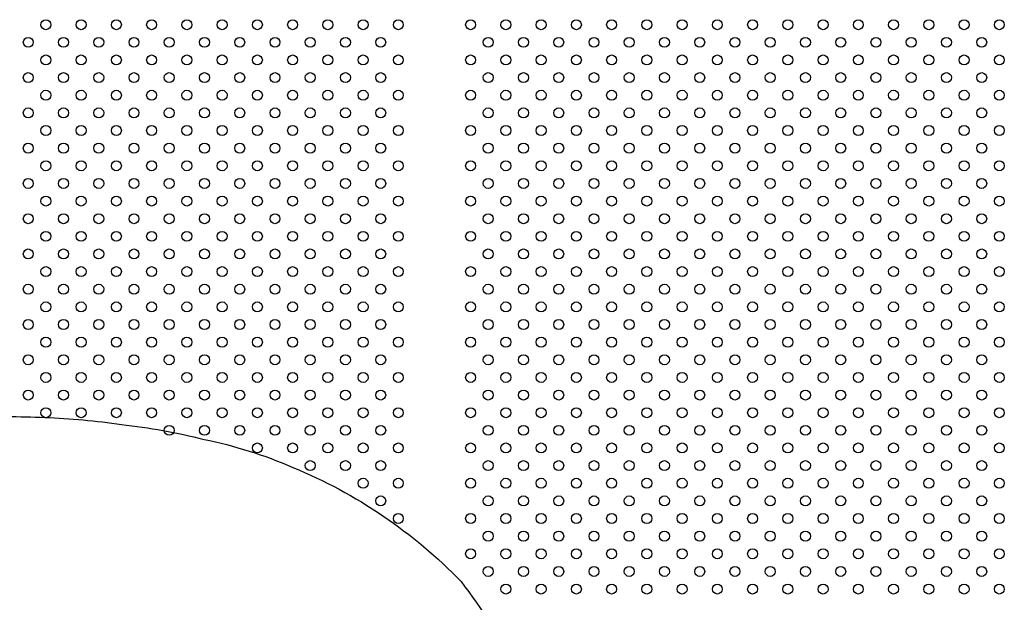
# Model space of a CAD drawing. Units: millimetres. Extents: x 13559 to 13577.8, y 4721.8 to 4732.2.
# Drawn here: x 13568.8 to 13569.6, y 4726.2 to 4726.6 of the extents above; entities that cross this region are included whole.
import ezdxf

# ---------------------------------------------------------------- set-up
doc = ezdxf.new("R2010")
doc.units = ezdxf.units.MM

msp = doc.modelspace()

# ---------------------------------------------------------------- linework, layer by layer
msp.add_lwpolyline([(13568.72509, 4726.30616, -0.000446), (13568.77103, 4726.30913, -0.006751), (13568.83191, 4726.30796, -0.027356), (13568.89345, 4726.30227, -0.035319), (13568.95971, 4726.29029, -0.052506), (13569.03097, 4726.2679, -0.103021), (13569.16607, 4726.17629, -0.075599), (13569.24365, 4726.03304, -0.116539), (13569.26817, 4725.81766, -0.114383), (13569.20606, 4725.6456, -0.104445), (13569.07442, 4725.51317, -0.037715), (13568.94403, 4725.4411, -0.093382), (13568.80164, 4725.42076, -0.058948), (13568.64306, 4725.46353, -0.09122), (13568.5186, 4725.54211, -0.099874), (13568.41208, 4725.68924, -0.114752), (13568.41103, 4725.82358, -0.057486), (13568.45108, 4725.99276, -0.066997), (13568.56813, 4726.23116, -0.095057), (13568.64982, 4726.28975, -0.053679), (13568.72509, 4726.30616, 1.994736)], format="xyb")
for centre in [(13568.83281, 4726.62286), (13568.86109, 4726.62286), (13568.88938, 4726.62286), (13568.91766, 4726.62286), (13568.94595, 4726.62286), (13568.97423, 4726.62286), (13569.00251, 4726.62286), (13569.0308, 4726.62286), (13569.05908, 4726.62286), (13569.08737, 4726.62286), (13569.11565, 4726.62286), (13569.17365, 4726.62286), (13569.20194, 4726.62286), (13569.23022, 4726.62286), (13569.2585, 4726.62286), (13569.28679, 4726.62286), (13569.31507, 4726.62286), (13569.34336, 4726.62286), (13569.37164, 4726.62286), (13569.39993, 4726.62286), (13569.42821, 4726.62286), (13569.45649, 4726.62286), (13569.48478, 4726.62286), (13569.51306, 4726.62286), (13569.54135, 4726.62286), (13569.56963, 4726.62286), (13569.59792, 4726.62286), (13568.81867, 4726.60872), (13568.84695, 4726.60872), (13568.87523, 4726.60872), (13568.90352, 4726.60872), (13568.9318, 4726.60872), (13568.96009, 4726.60872), (13568.98837, 4726.60872), (13569.01666, 4726.60872), (13569.04494, 4726.60872), (13569.07322, 4726.60872), (13569.10151, 4726.60872), (13569.18779, 4726.60872), (13569.21608, 4726.60872), (13569.24436, 4726.60872), (13569.27265, 4726.60872), (13569.30093, 4726.60872), (13569.32921, 4726.60872), (13569.3575, 4726.60872), (13569.38578, 4726.60872), (13569.41407, 4726.60872), (13569.44235, 4726.60872), (13569.47064, 4726.60872), (13569.49892, 4726.60872), (13569.5272, 4726.60872), (13569.55549, 4726.60872), (13569.58377, 4726.60872), (13568.83281, 4726.59458), (13568.86109, 4726.59458), (13568.88938, 4726.59458), (13568.91766, 4726.59458), (13568.94595, 4726.59458), (13568.97423, 4726.59458), (13569.00251, 4726.59458), (13569.0308, 4726.59458), (13569.05908, 4726.59458), (13569.08737, 4726.59458), (13569.11565, 4726.59458), (13569.17365, 4726.59458), (13569.20194, 4726.59458), (13569.23022, 4726.59458), (13569.2585, 4726.59458), (13569.28679, 4726.59458), (13569.31507, 4726.59458), (13569.34336, 4726.59458), (13569.37164, 4726.59458), (13569.39993, 4726.59458), (13569.42821, 4726.59458), (13569.45649, 4726.59458), (13569.48478, 4726.59458), (13569.51306, 4726.59458), (13569.54135, 4726.59458), (13569.56963, 4726.59458), (13569.59792, 4726.59458), (13568.81867, 4726.58044), (13568.84695, 4726.58044), (13568.87523, 4726.58044), (13568.90352, 4726.58044), (13568.9318, 4726.58044), (13568.96009, 4726.58044), (13568.98837, 4726.58044), (13569.01666, 4726.58044), (13569.04494, 4726.58044), (13569.07322, 4726.58044), (13569.10151, 4726.58044), (13569.18779, 4726.58044), (13569.21608, 4726.58044), (13569.24436, 4726.58044), (13569.27265, 4726.58044), (13569.30093, 4726.58044), (13569.32921, 4726.58044), (13569.3575, 4726.58044), (13569.38578, 4726.58044), (13569.41407, 4726.58044), (13569.44235, 4726.58044), (13569.47064, 4726.58044), (13569.49892, 4726.58044), (13569.5272, 4726.58044), (13569.55549, 4726.58044), (13569.58377, 4726.58044), (13568.83281, 4726.56629), (13568.86109, 4726.56629), (13568.88938, 4726.56629), (13568.91766, 4726.56629), (13568.94595, 4726.56629), (13568.97423, 4726.56629), (13569.00251, 4726.56629), (13569.0308, 4726.56629), (13569.05908, 4726.56629), (13569.08737, 4726.56629), (13569.11565, 4726.56629), (13569.17365, 4726.56629), (13569.20194, 4726.56629), (13569.23022, 4726.56629), (13569.2585, 4726.56629), (13569.28679, 4726.56629), (13569.31507, 4726.56629), (13569.34336, 4726.56629), (13569.37164, 4726.56629), (13569.39993, 4726.56629), (13569.42821, 4726.56629), (13569.45649, 4726.56629), (13569.48478, 4726.56629), (13569.51306, 4726.56629), (13569.54135, 4726.56629), (13569.56963, 4726.56629), (13569.59792, 4726.56629), (13568.81867, 4726.55215), (13568.84695, 4726.55215), (13568.87523, 4726.55215), (13568.90352, 4726.55215), (13568.9318, 4726.55215), (13568.96009, 4726.55215), (13568.98837, 4726.55215), (13569.01666, 4726.55215), (13569.04494, 4726.55215), (13569.07322, 4726.55215), (13569.10151, 4726.55215), (13569.18779, 4726.55215), (13569.21608, 4726.55215), (13569.24436, 4726.55215), (13569.27265, 4726.55215), (13569.30093, 4726.55215), (13569.32921, 4726.55215), (13569.3575, 4726.55215), (13569.38578, 4726.55215), (13569.41407, 4726.55215), (13569.44235, 4726.55215), (13569.47064, 4726.55215), (13569.49892, 4726.55215), (13569.5272, 4726.55215), (13569.55549, 4726.55215), (13569.58377, 4726.55215), (13568.83281, 4726.53801), (13568.86109, 4726.53801), (13568.88938, 4726.53801), (13568.91766, 4726.53801), (13568.94595, 4726.53801), (13568.97423, 4726.53801), (13569.00251, 4726.53801), (13569.0308, 4726.53801), (13569.05908, 4726.53801), (13569.08737, 4726.53801), (13569.11565, 4726.53801), (13569.17365, 4726.53801), (13569.20194, 4726.53801), (13569.23022, 4726.53801), (13569.2585, 4726.53801), (13569.28679, 4726.53801), (13569.31507, 4726.53801), (13569.34336, 4726.53801), (13569.37164, 4726.53801), (13569.39993, 4726.53801), (13569.42821, 4726.53801), (13569.45649, 4726.53801), (13569.48478, 4726.53801), (13569.51306, 4726.53801), (13569.54135, 4726.53801), (13569.56963, 4726.53801), (13569.59792, 4726.53801), (13568.81867, 4726.52387), (13568.84695, 4726.52387), (13568.87523, 4726.52387), (13568.90352, 4726.52387), (13568.9318, 4726.52387), (13568.96009, 4726.52387), (13568.98837, 4726.52387), (13569.01666, 4726.52387), (13569.04494, 4726.52387), (13569.07322, 4726.52387), (13569.10151, 4726.52387), (13569.18779, 4726.52387), (13569.21608, 4726.52387), (13569.24436, 4726.52387), (13569.27265, 4726.52387), (13569.30093, 4726.52387), (13569.32921, 4726.52387), (13569.3575, 4726.52387), (13569.38578, 4726.52387), (13569.41407, 4726.52387), (13569.44235, 4726.52387), (13569.47064, 4726.52387), (13569.49892, 4726.52387), (13569.5272, 4726.52387), (13569.55549, 4726.52387), (13569.58377, 4726.52387), (13568.83281, 4726.50973), (13568.86109, 4726.50973), (13568.88938, 4726.50973), (13568.91766, 4726.50973), (13568.94595, 4726.50973), (13568.97423, 4726.50973), (13569.00251, 4726.50973), (13569.0308, 4726.50973), (13569.05908, 4726.50973), (13569.08737, 4726.50973), (13569.11565, 4726.50973), (13569.17365, 4726.50973), (13569.20194, 4726.50973), (13569.23022, 4726.50973), (13569.2585, 4726.50973), (13569.28679, 4726.50973), (13569.31507, 4726.50973), (13569.34336, 4726.50973), (13569.37164, 4726.50973), (13569.39993, 4726.50973), (13569.42821, 4726.50973), (13569.45649, 4726.50973), (13569.48478, 4726.50973), (13569.51306, 4726.50973), (13569.54135, 4726.50973), (13569.56963, 4726.50973), (13569.59792, 4726.50973), (13568.81867, 4726.49558), (13568.84695, 4726.49558), (13568.87523, 4726.49558), (13568.90352, 4726.49558), (13568.9318, 4726.49558), (13568.96009, 4726.49558), (13568.98837, 4726.49558), (13569.01666, 4726.49558), (13569.04494, 4726.49558), (13569.07322, 4726.49558), (13569.10151, 4726.49558), (13569.18779, 4726.49558), (13569.21608, 4726.49558), (13569.24436, 4726.49558), (13569.27265, 4726.49558), (13569.30093, 4726.49558), (13569.32921, 4726.49558), (13569.3575, 4726.49558), (13569.38578, 4726.49558), (13569.41407, 4726.49558), (13569.44235, 4726.49558), (13569.47064, 4726.49558), (13569.49892, 4726.49558), (13569.5272, 4726.49558), (13569.55549, 4726.49558), (13569.58377, 4726.49558), (13568.83281, 4726.48144), (13568.86109, 4726.48144), (13568.88938, 4726.48144), (13568.91766, 4726.48144), (13568.94595, 4726.48144), (13568.97423, 4726.48144), (13569.00251, 4726.48144), (13569.0308, 4726.48144), (13569.05908, 4726.48144), (13569.08737, 4726.48144), (13569.11565, 4726.48144), (13569.17365, 4726.48144), (13569.20194, 4726.48144), (13569.23022, 4726.48144), (13569.2585, 4726.48144), (13569.28679, 4726.48144), (13569.31507, 4726.48144), (13569.34336, 4726.48144), (13569.37164, 4726.48144), (13569.39993, 4726.48144), (13569.42821, 4726.48144), (13569.45649, 4726.48144), (13569.48478, 4726.48144), (13569.51306, 4726.48144), (13569.54135, 4726.48144), (13569.56963, 4726.48144), (13569.59792, 4726.48144), (13568.81867, 4726.4673), (13568.84695, 4726.4673), (13568.87523, 4726.4673), (13568.90352, 4726.4673), (13568.9318, 4726.4673), (13568.96009, 4726.4673), (13568.98837, 4726.4673), (13569.01666, 4726.4673), (13569.04494, 4726.4673), (13569.07322, 4726.4673), (13569.10151, 4726.4673), (13569.18779, 4726.4673), (13569.21608, 4726.4673), (13569.24436, 4726.4673), (13569.27265, 4726.4673), (13569.30093, 4726.4673), (13569.32921, 4726.4673), (13569.3575, 4726.4673), (13569.38578, 4726.4673), (13569.41407, 4726.4673), (13569.44235, 4726.4673), (13569.47064, 4726.4673), (13569.49892, 4726.4673), (13569.5272, 4726.4673), (13569.55549, 4726.4673), (13569.58377, 4726.4673), (13568.83281, 4726.45316), (13568.86109, 4726.45316), (13568.88938, 4726.45316), (13568.91766, 4726.45316), (13568.94595, 4726.45316), (13568.97423, 4726.45316), (13569.00251, 4726.45316), (13569.0308, 4726.45316), (13569.05908, 4726.45316), (13569.08737, 4726.45316), (13569.11565, 4726.45316), (13569.17365, 4726.45316), (13569.20194, 4726.45316), (13569.23022, 4726.45316), (13569.2585, 4726.45316), (13569.28679, 4726.45316), (13569.31507, 4726.45316), (13569.34336, 4726.45316), (13569.37164, 4726.45316), (13569.39993, 4726.45316), (13569.42821, 4726.45316), (13569.45649, 4726.45316), (13569.48478, 4726.45316), (13569.51306, 4726.45316), (13569.54135, 4726.45316), (13569.56963, 4726.45316), (13569.59792, 4726.45316), (13568.81867, 4726.43902), (13568.84695, 4726.43902), (13568.87523, 4726.43902), (13568.90352, 4726.43902), (13568.9318, 4726.43902), (13568.96009, 4726.43902), (13568.98837, 4726.43902), (13569.01666, 4726.43902), (13569.04494, 4726.43902), (13569.07322, 4726.43902), (13569.10151, 4726.43902), (13569.18779, 4726.43902), (13569.21608, 4726.43902), (13569.24436, 4726.43902), (13569.27265, 4726.43902), (13569.30093, 4726.43902), (13569.32921, 4726.43902), (13569.3575, 4726.43902), (13569.38578, 4726.43902), (13569.41407, 4726.43902), (13569.44235, 4726.43902), (13569.47064, 4726.43902), (13569.49892, 4726.43902), (13569.5272, 4726.43902), (13569.55549, 4726.43902), (13569.58377, 4726.43902), (13568.83281, 4726.42487), (13568.86109, 4726.42487), (13568.88938, 4726.42487), (13568.91766, 4726.42487), (13568.94595, 4726.42487), (13568.97423, 4726.42487), (13569.00251, 4726.42487), (13569.0308, 4726.42487), (13569.05908, 4726.42487), (13569.08737, 4726.42487), (13569.11565, 4726.42487), (13569.17365, 4726.42487), (13569.20194, 4726.42487), (13569.23022, 4726.42487), (13569.2585, 4726.42487), (13569.28679, 4726.42487), (13569.31507, 4726.42487), (13569.34336, 4726.42487), (13569.37164, 4726.42487), (13569.39993, 4726.42487), (13569.42821, 4726.42487), (13569.45649, 4726.42487), (13569.48478, 4726.42487), (13569.51306, 4726.42487), (13569.54135, 4726.42487), (13569.56963, 4726.42487), (13569.59792, 4726.42487), (13568.81867, 4726.41073), (13568.84695, 4726.41073), (13568.87523, 4726.41073), (13568.90352, 4726.41073), (13568.9318, 4726.41073), (13568.96009, 4726.41073), (13568.98837, 4726.41073), (13569.01666, 4726.41073), (13569.04494, 4726.41073), (13569.07322, 4726.41073), (13569.10151, 4726.41073), (13569.18779, 4726.41073), (13569.21608, 4726.41073), (13569.24436, 4726.41073), (13569.27265, 4726.41073), (13569.30093, 4726.41073), (13569.32921, 4726.41073), (13569.3575, 4726.41073), (13569.38578, 4726.41073), (13569.41407, 4726.41073), (13569.44235, 4726.41073), (13569.47064, 4726.41073), (13569.49892, 4726.41073), (13569.5272, 4726.41073), (13569.55549, 4726.41073), (13569.58377, 4726.41073), (13568.83281, 4726.39659), (13568.86109, 4726.39659), (13568.88938, 4726.39659), (13568.91766, 4726.39659), (13568.94595, 4726.39659), (13568.97423, 4726.39659), (13569.00251, 4726.39659), (13569.0308, 4726.39659), (13569.05908, 4726.39659), (13569.08737, 4726.39659), (13569.11565, 4726.39659), (13569.17365, 4726.39659), (13569.20194, 4726.39659), (13569.23022, 4726.39659), (13569.2585, 4726.39659), (13569.28679, 4726.39659), (13569.31507, 4726.39659), (13569.34336, 4726.39659), (13569.37164, 4726.39659), (13569.39993, 4726.39659), (13569.42821, 4726.39659), (13569.45649, 4726.39659), (13569.48478, 4726.39659), (13569.51306, 4726.39659), (13569.54135, 4726.39659), (13569.56963, 4726.39659), (13569.59792, 4726.39659), (13568.81867, 4726.38245), (13568.84695, 4726.38245), (13568.87523, 4726.38245), (13568.90352, 4726.38245), (13568.9318, 4726.38245), (13568.96009, 4726.38245), (13568.98837, 4726.38245), (13569.01666, 4726.38245), (13569.04494, 4726.38245), (13569.07322, 4726.38245), (13569.10151, 4726.38245), (13569.18779, 4726.38245), (13569.21608, 4726.38245), (13569.24436, 4726.38245), (13569.27265, 4726.38245), (13569.30093, 4726.38245), (13569.32921, 4726.38245), (13569.3575, 4726.38245), (13569.38578, 4726.38245), (13569.41407, 4726.38245), (13569.44235, 4726.38245), (13569.47064, 4726.38245), (13569.49892, 4726.38245), (13569.5272, 4726.38245), (13569.55549, 4726.38245), (13569.58377, 4726.38245), (13568.83281, 4726.3683), (13568.86109, 4726.3683), (13568.88938, 4726.3683), (13568.91766, 4726.3683), (13568.94595, 4726.3683), (13568.97423, 4726.3683), (13569.00251, 4726.3683), (13569.0308, 4726.3683), (13569.05908, 4726.3683), (13569.08737, 4726.3683), (13569.11565, 4726.3683), (13569.17365, 4726.3683), (13569.20194, 4726.3683), (13569.23022, 4726.3683), (13569.2585, 4726.3683), (13569.28679, 4726.3683), (13569.31507, 4726.3683), (13569.34336, 4726.3683), (13569.37164, 4726.3683), (13569.39993, 4726.3683), (13569.42821, 4726.3683), (13569.45649, 4726.3683), (13569.48478, 4726.3683), (13569.51306, 4726.3683), (13569.54135, 4726.3683), (13569.56963, 4726.3683), (13569.59792, 4726.3683), (13568.81867, 4726.35416), (13568.84695, 4726.35416), (13568.87523, 4726.35416), (13568.90352, 4726.35416), (13568.9318, 4726.35416), (13568.96009, 4726.35416), (13568.98837, 4726.35416), (13569.01666, 4726.35416), (13569.04494, 4726.35416), (13569.07322, 4726.35416), (13569.10151, 4726.35416), (13569.18779, 4726.35416), (13569.21608, 4726.35416), (13569.24436, 4726.35416), (13569.27265, 4726.35416), (13569.30093, 4726.35416), (13569.32921, 4726.35416), (13569.3575, 4726.35416), (13569.38578, 4726.35416), (13569.41407, 4726.35416), (13569.44235, 4726.35416), (13569.47064, 4726.35416), (13569.49892, 4726.35416), (13569.5272, 4726.35416), (13569.55549, 4726.35416), (13569.58377, 4726.35416), (13568.83281, 4726.34002), (13568.86109, 4726.34002), (13568.88938, 4726.34002), (13568.91766, 4726.34002), (13568.94595, 4726.34002), (13568.97423, 4726.34002), (13569.00251, 4726.34002), (13569.0308, 4726.34002), (13569.05908, 4726.34002), (13569.08737, 4726.34002), (13569.11565, 4726.34002), (13569.17365, 4726.34002), (13569.20194, 4726.34002), (13569.23022, 4726.34002), (13569.2585, 4726.34002), (13569.28679, 4726.34002), (13569.31507, 4726.34002), (13569.34336, 4726.34002), (13569.37164, 4726.34002), (13569.39993, 4726.34002), (13569.42821, 4726.34002), (13569.45649, 4726.34002), (13569.48478, 4726.34002), (13569.51306, 4726.34002), (13569.54135, 4726.34002), (13569.56963, 4726.34002), (13569.59792, 4726.34002), (13568.81867, 4726.32588), (13568.84695, 4726.32588), (13568.87523, 4726.32588), (13568.90352, 4726.32588), (13568.9318, 4726.32588), (13568.96009, 4726.32588), (13568.98837, 4726.32588), (13569.01666, 4726.32588), (13569.04494, 4726.32588), (13569.07322, 4726.32588), (13569.10151, 4726.32588), (13569.18779, 4726.32588), (13569.21608, 4726.32588), (13569.24436, 4726.32588), (13569.27265, 4726.32588), (13569.30093, 4726.32588), (13569.32921, 4726.32588), (13569.3575, 4726.32588), (13569.38578, 4726.32588), (13569.41407, 4726.32588), (13569.44235, 4726.32588), (13569.47064, 4726.32588), (13569.49892, 4726.32588), (13569.5272, 4726.32588), (13569.55549, 4726.32588), (13569.58377, 4726.32588), (13568.83281, 4726.31174), (13568.86109, 4726.31174), (13568.88938, 4726.31174), (13568.91766, 4726.31174), (13568.94595, 4726.31174), (13568.97423, 4726.31174), (13569.00251, 4726.31174), (13569.0308, 4726.31174), (13569.05908, 4726.31174), (13569.08737, 4726.31174), (13569.11565, 4726.31174), (13569.17365, 4726.31174), (13569.20194, 4726.31174), (13569.23022, 4726.31174), (13569.2585, 4726.31174), (13569.28679, 4726.31174), (13569.31507, 4726.31174), (13569.34336, 4726.31174), (13569.37164, 4726.31174), (13569.39993, 4726.31174), (13569.42821, 4726.31174), (13569.45649, 4726.31174), (13569.48478, 4726.31174), (13569.51306, 4726.31174), (13569.54135, 4726.31174), (13569.56963, 4726.31174), (13569.59792, 4726.31174), (13568.9318, 4726.29759), (13568.96009, 4726.29759), (13568.98837, 4726.29759), (13569.01666, 4726.29759), (13569.04494, 4726.29759), (13569.07322, 4726.29759), (13569.10151, 4726.29759), (13569.18779, 4726.29759), (13569.21608, 4726.29759), (13569.24436, 4726.29759), (13569.27265, 4726.29759), (13569.30093, 4726.29759), (13569.32921, 4726.29759), (13569.3575, 4726.29759), (13569.38578, 4726.29759), (13569.41407, 4726.29759), (13569.44235, 4726.29759), (13569.47064, 4726.29759), (13569.49892, 4726.29759), (13569.5272, 4726.29759), (13569.55549, 4726.29759), (13569.58377, 4726.29759), (13569.00251, 4726.28345), (13569.0308, 4726.28345), (13569.05908, 4726.28345), (13569.08737, 4726.28345), (13569.11565, 4726.28345), (13569.17365, 4726.28345), (13569.20194, 4726.28345), (13569.23022, 4726.28345), (13569.2585, 4726.28345), (13569.28679, 4726.28345), (13569.31507, 4726.28345), (13569.34336, 4726.28345), (13569.37164, 4726.28345), (13569.39993, 4726.28345), (13569.42821, 4726.28345), (13569.45649, 4726.28345), (13569.48478, 4726.28345), (13569.51306, 4726.28345), (13569.54135, 4726.28345), (13569.56963, 4726.28345), (13569.59792, 4726.28345), (13569.04494, 4726.26931), (13569.07322, 4726.26931), (13569.10151, 4726.26931), (13569.18779, 4726.26931), (13569.21608, 4726.26931), (13569.24436, 4726.26931), (13569.27265, 4726.26931), (13569.30093, 4726.26931), (13569.32921, 4726.26931), (13569.3575, 4726.26931), (13569.38578, 4726.26931), (13569.41407, 4726.26931), (13569.44235, 4726.26931), (13569.47064, 4726.26931), (13569.49892, 4726.26931), (13569.5272, 4726.26931), (13569.55549, 4726.26931), (13569.58377, 4726.26931), (13569.08737, 4726.25517), (13569.11565, 4726.25517), (13569.17365, 4726.25517), (13569.20194, 4726.25517), (13569.23022, 4726.25517), (13569.2585, 4726.25517), (13569.28679, 4726.25517), (13569.31507, 4726.25517), (13569.34336, 4726.25517), (13569.37164, 4726.25517), (13569.39993, 4726.25517), (13569.42821, 4726.25517), (13569.45649, 4726.25517), (13569.48478, 4726.25517), (13569.51306, 4726.25517), (13569.54135, 4726.25517), (13569.56963, 4726.25517), (13569.59792, 4726.25517), (13569.10151, 4726.24103), (13569.18779, 4726.24103), (13569.21608, 4726.24103), (13569.24436, 4726.24103), (13569.27265, 4726.24103), (13569.30093, 4726.24103), (13569.32921, 4726.24103), (13569.3575, 4726.24103), (13569.38578, 4726.24103), (13569.41407, 4726.24103), (13569.44235, 4726.24103), (13569.47064, 4726.24103), (13569.49892, 4726.24103), (13569.5272, 4726.24103), (13569.55549, 4726.24103), (13569.58377, 4726.24103), (13569.11565, 4726.22688), (13569.17365, 4726.22688), (13569.20194, 4726.22688), (13569.23022, 4726.22688), (13569.2585, 4726.22688), (13569.28679, 4726.22688), (13569.31507, 4726.22688), (13569.34336, 4726.22688), (13569.37164, 4726.22688), (13569.39993, 4726.22688), (13569.42821, 4726.22688), (13569.45649, 4726.22688), (13569.48478, 4726.22688), (13569.51306, 4726.22688), (13569.54135, 4726.22688), (13569.56963, 4726.22688), (13569.59792, 4726.22688), (13569.18779, 4726.21274), (13569.21608, 4726.21274), (13569.24436, 4726.21274), (13569.27265, 4726.21274), (13569.30093, 4726.21274), (13569.32921, 4726.21274), (13569.3575, 4726.21274), (13569.38578, 4726.21274), (13569.41407, 4726.21274), (13569.44235, 4726.21274), (13569.47064, 4726.21274), (13569.49892, 4726.21274), (13569.5272, 4726.21274), (13569.55549, 4726.21274), (13569.58377, 4726.21274), (13569.17365, 4726.1986), (13569.20194, 4726.1986), (13569.23022, 4726.1986), (13569.2585, 4726.1986), (13569.28679, 4726.1986), (13569.31507, 4726.1986), (13569.34336, 4726.1986), (13569.37164, 4726.1986), (13569.39993, 4726.1986), (13569.42821, 4726.1986), (13569.45649, 4726.1986), (13569.48478, 4726.1986), (13569.51306, 4726.1986), (13569.54135, 4726.1986), (13569.56963, 4726.1986), (13569.59792, 4726.1986), (13569.18779, 4726.18446), (13569.21608, 4726.18446), (13569.24436, 4726.18446), (13569.27265, 4726.18446), (13569.30093, 4726.18446), (13569.32921, 4726.18446), (13569.3575, 4726.18446), (13569.38578, 4726.18446), (13569.41407, 4726.18446), (13569.44235, 4726.18446), (13569.47064, 4726.18446), (13569.49892, 4726.18446), (13569.5272, 4726.18446), (13569.55549, 4726.18446), (13569.58377, 4726.18446), (13569.20194, 4726.17031), (13569.23022, 4726.17031), (13569.2585, 4726.17031), (13569.28679, 4726.17031), (13569.31507, 4726.17031), (13569.34336, 4726.17031), (13569.37164, 4726.17031), (13569.39993, 4726.17031), (13569.42821, 4726.17031), (13569.45649, 4726.17031), (13569.48478, 4726.17031), (13569.51306, 4726.17031), (13569.54135, 4726.17031), (13569.56963, 4726.17031), (13569.59792, 4726.17031)]:
    msp.add_circle(centre, 0.004)

doc.saveas('drawing.dxf')
